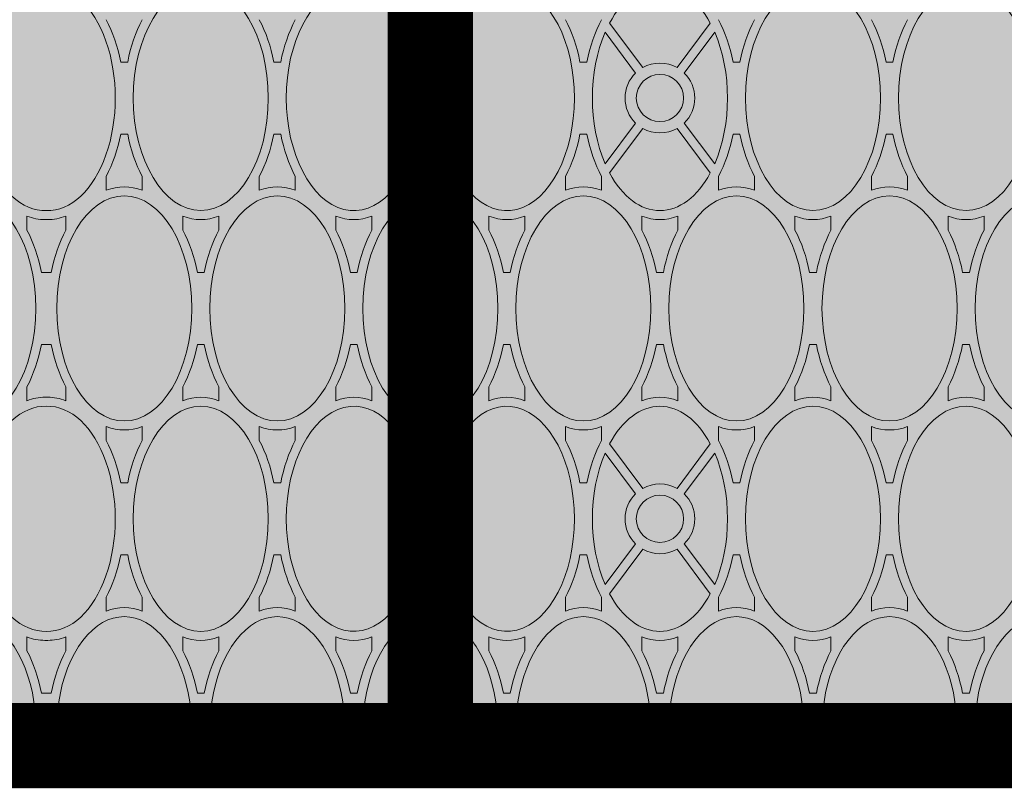
# Paper-space layout 'FP Foxhole Rain Guardian' of a CAD drawing. Extents: x -7.3 to 13, y -6.5 to 9.2.
# Drawn here: x 0.7 to 0.9, y 6.5 to 6.6 of the extents above; entities that cross this region are included whole.
import ezdxf

# ---------------------------------------------------------------- set-up
doc = ezdxf.new("R2010")
doc.units = 0
doc.layers.add('Ferg - Details', color=7, linetype='Continuous', lineweight=15)
doc.layers.add('Ferg - Hatch', color=253, linetype='Continuous', lineweight=15)

# ---------------------------------------------------------------- blocks, each defined once
blk = doc.blocks.new('HD Top View')
at = {"layer": 'Ferg - Details', "color": 252, "lineweight": 5}
for p, q in [((0.1181250022530556, 24.27033325710931), (0.1181250022530556, 25.35148272231068)), ((1.199743103022444, 24.29902817342811), (1.321488615445873, 24.29902817342811)), ((3.509787206836456, 24.29902817342811), (3.388041694413026, 24.29902817342811)), ((4.879899766538616, 24.29902817342811), (5.001645278962044, 24.29902817342811)), ((0.8296868291795125, 24.1715881380384), (0.8296868291795125, 24.12935806521144)), ((0.8296868291795125, 24.08713760542177), (0.8296868291795125, 24.12935806521144)), ((3.879843480679388, 24.1715881380384), (3.879843480679388, 24.12935806521144)), ((3.879843480679388, 24.08713760542177), (3.879843480679388, 24.12935806521144)), ((4.509843492695684, 24.1715881380384), (4.509843492695684, 24.12935806521144)), ((4.509843492695684, 24.08713760542177), (4.509843492695684, 24.12935806521144)), ((0.1181250022530556, 22.90724302114949), (0.1181250022530556, 23.98839248635086)), ((1.199743103022444, 23.95968795699477), (1.321488615445873, 23.95968795699477)), ((3.509787206836456, 23.95968795699477), (3.388041694413026, 23.95968795699477)), ((4.879899766538616, 23.95968795699477), (5.001645278962044, 23.95968795699477)), ((1.669708875078371, 23.6053129502356), (1.547963362654941, 23.6053129502356)), ((3.03982143478053, 23.6053129502356), (3.161566947203959, 23.6053129502356)), ((5.349865538594542, 23.6053129502356), (5.228120026171112, 23.6053129502356)), ((2.039765148921302, 23.47787291484589), (2.039765148921302, 23.41776259265446)), ((2.669765160937598, 23.47787291484589), (2.669765160937598, 23.41776259265446)), ((5.719921812437473, 23.47787291484589), (5.719921812437473, 23.41776259265446)), ((6.34992182445377, 23.47787291484589), (6.34992182445377, 23.41776259265446)), ((1.669708875078371, 23.29031294422746), (1.547963362654941, 23.29031294422746)), ((3.03982143478053, 23.29031294422746), (3.161566947203959, 23.29031294422746)), ((5.349865538594542, 23.29031294422746), (5.228120026171112, 23.29031294422746)), ((1.199743103022444, 22.93593793746829), (1.321488615445873, 22.93593793746829)), ((3.509787206836456, 22.93593793746829), (3.388041694413026, 22.93593793746829)), ((4.879899766538616, 22.93593793746829), (5.001645278962044, 22.93593793746829)), ((0.8296868291795125, 22.80849790207858), (0.8296868291795125, 22.74838757988714)), ((3.879843480679388, 22.80849790207858), (3.879843480679388, 22.74838757988714)), ((4.509843492695684, 22.80849790207858), (4.509843492695684, 22.74838757988714)), ((0.1181250022530556, 21.56849299561486), (0.1181250022530556, 22.64964246081623)), ((1.199743103022444, 22.62093793146014), (1.321488615445873, 22.62093793146014)), ((3.509787206836456, 22.62093793146014), (3.388041694413026, 22.62093793146014)), ((4.879899766538616, 22.62093793146014), (5.001645278962044, 22.62093793146014)), ((1.669708875078371, 22.26656292470097), (1.547963362654941, 22.26656292470097)), ((3.03982143478053, 22.26656292470097), (3.161566947203959, 22.26656292470097)), ((5.349865538594542, 22.26656292470097), (5.228120026171112, 22.26656292470097)), ((2.039765148921302, 22.07901256711983), (2.039765148921302, 22.13912288931126)), ((2.669765160937598, 22.07901256711983), (2.669765160937598, 22.13912288931126)), ((5.719921812437473, 22.07901256711983), (5.719921812437473, 22.13912288931126)), ((6.34992182445377, 22.07901256711983), (6.34992182445377, 22.13912288931126)), ((1.669708875078371, 21.95156291869283), (1.547963362654941, 21.95156291869283)), ((3.03982143478053, 21.95156291869283), (3.161566947203959, 21.95156291869283)), ((5.349865538594542, 21.95156291869283), (5.228120026171112, 21.95156291869283)), ((1.199743103022444, 21.59718791193366), (1.321488615445873, 21.59718791193366)), ((3.509787206836456, 21.59718791193366), (3.388041694413026, 21.59718791193366)), ((4.879899766538616, 21.59718791193366), (5.001645278962044, 21.59718791193366)), ((0.8296868291795125, 21.40963755435251), (0.8296868291795125, 21.46974787654395)), ((3.879843480679388, 21.40963755435251), (3.879843480679388, 21.46974787654395)), ((4.509843492695684, 21.40963755435251), (4.509843492695684, 21.46974787654395)), ((0.1181250022530556, 20.22974297008023), (0.1181250022530556, 21.3108924352816)), ((1.199743103022444, 21.28218790592551), (1.321488615445873, 21.28218790592551)), ((3.509787206836456, 21.28218790592551), (3.388041694413026, 21.28218790592551)), ((4.879899766538616, 21.28218790592551), (5.001645278962044, 21.28218790592551)), ((1.669708875078371, 20.92781289916634), (1.547963362654941, 20.92781289916634)), ((3.03982143478053, 20.92781289916634), (3.161566947203959, 20.92781289916634)), ((5.349865538594542, 20.92781289916634), (5.228120026171112, 20.92781289916634)), ((2.039765148921302, 20.7402625415852), (2.039765148921302, 20.80037286377663)), ((2.669765160937598, 20.7402625415852), (2.669765160937598, 20.80037286377663)), ((5.719921812437473, 20.7402625415852), (5.719921812437473, 20.80037286377663)), ((6.34992182445377, 20.7402625415852), (6.34992182445377, 20.80037286377663)), ((1.669708875078371, 20.6128128931582), (1.547963362654941, 20.6128128931582)), ((3.03982143478053, 20.6128128931582), (3.161566947203959, 20.6128128931582)), ((5.349865538594542, 20.6128128931582), (5.228120026171112, 20.6128128931582)), ((1.199743103022444, 20.25843788639903), (1.321488615445873, 20.25843788639903)), ((3.509787206836456, 20.25843788639903), (3.388041694413026, 20.25843788639903)), ((4.879899766538616, 20.25843788639903), (5.001645278962044, 20.25843788639903)), ((0.8296868291795125, 20.13099785100932), (0.8296868291795125, 20.07088752881788)), ((3.879843480679388, 20.13099785100932), (3.879843480679388, 20.07088752881788)), ((4.509843492695684, 20.13099785100932), (4.509843492695684, 20.07088752881788)), ((0.1181250022530556, 18.89099294454561), (0.1181250022530556, 19.97214240974697)), ((1.199743103022444, 19.94343788039088), (1.321488615445873, 19.94343788039088)), ((3.509787206836456, 19.94343788039088), (3.388041694413026, 19.94343788039088)), ((4.879899766538616, 19.94343788039088), (5.001645278962044, 19.94343788039088)), ((1.669708875078371, 19.58906287363171), (1.547963362654941, 19.58906287363171)), ((3.03982143478053, 19.58906287363171), (3.161566947203959, 19.58906287363171)), ((5.349865538594542, 19.58906287363171), (5.228120026171112, 19.58906287363171)), ((2.039765148921302, 19.461622838242), (2.039765148921302, 19.40151251605057)), ((2.669765160937598, 19.461622838242), (2.669765160937598, 19.40151251605057)), ((5.719921812437473, 19.461622838242), (5.719921812437473, 19.40151251605057)), ((6.34992182445377, 19.461622838242), (6.34992182445377, 19.40151251605057)), ((1.669708875078371, 19.27406286762357), (1.547963362654941, 19.27406286762357)), ((2.135924360960471, 18.97486669492466), (1.779261451325635, 19.2413593147537)), ((2.573605948898429, 18.97486669492466), (2.930268858533265, 19.2413593147537)), ((3.03982143478053, 19.27406286762357), (3.161566947203959, 19.27406286762357)), ((5.349865538594542, 19.27406286762357), (5.228120026171112, 19.27406286762357)), ((5.816081024476643, 18.97486669492466), (5.459418114841806, 19.2413593147537)), ((6.253762612414601, 18.97486669492466), (6.610425522049437, 19.2413593147537)), ((2.088786832595574, 18.91177633117249), (1.699272569642498, 19.20282064824715)), ((2.620743477263326, 18.91177633117249), (3.010257740216403, 19.20282064824715)), ((5.768943496111746, 18.91177633117249), (5.379429233158669, 19.20282064824715)), ((6.300900140779498, 18.91177633117249), (6.690414403732574, 19.20282064824715)), ((1.199743103022444, 18.9196878608644), (1.321488615445873, 18.9196878608644)), ((3.509787206836456, 18.9196878608644), (3.388041694413026, 18.9196878608644)), ((4.879899766538616, 18.9196878608644), (5.001645278962044, 18.9196878608644)), ((0.8296868291795125, 18.79224782547469), (0.8296868291795125, 18.73213750328326)), ((3.879843480679388, 18.79224782547469), (3.879843480679388, 18.73213750328326)), ((4.509843492695684, 18.79224782547469), (4.509843492695684, 18.73213750328326)), ((0.1181250022530556, 17.55224291901098), (0.1181250022530556, 18.63339238421235)), ((1.199743103022444, 18.60468785485626), (1.321488615445873, 18.60468785485626)), ((2.088786832595574, 18.61260899758546), (1.699272569642498, 18.3215550674735)), ((2.620743477263326, 18.61260899758546), (3.010257740216403, 18.3215550674735)), ((3.509787206836456, 18.60468785485626), (3.388041694413026, 18.60468785485626)), ((4.879899766538616, 18.60468785485626), (5.001645278962044, 18.60468785485626)), ((5.768943496111746, 18.61260899758546), (5.379429233158669, 18.3215550674735)), ((6.300900140779498, 18.61260899758546), (6.690414403732574, 18.3215550674735)), ((2.135924360960471, 18.54951863383328), (1.779261451325635, 18.28301640096695)), ((2.573605948898429, 18.54951863383328), (2.930268858533265, 18.28301640096695)), ((5.816081024476643, 18.54951863383328), (5.459418114841806, 18.28301640096695)), ((6.253762612414601, 18.54951863383328), (6.610425522049437, 18.28301640096695)), ((1.669708875078371, 18.25031284809709), (1.547963362654941, 18.25031284809709)), ((3.03982143478053, 18.25031284809709), (3.161566947203959, 18.25031284809709)), ((5.349865538594542, 18.25031284809709), (5.228120026171112, 18.25031284809709)), ((2.039765148921302, 18.06276249051594), (2.039765148921302, 18.12287281270738)), ((2.669765160937598, 18.06276249051594), (2.669765160937598, 18.12287281270738)), ((5.719921812437473, 18.06276249051594), (5.719921812437473, 18.12287281270738)), ((6.34992182445377, 18.06276249051594), (6.34992182445377, 18.12287281270738)), ((1.669708875078371, 17.93531284208894), (1.547963362654941, 17.93531284208894)), ((3.03982143478053, 17.93531284208894), (3.161566947203959, 17.93531284208894)), ((5.349865538594542, 17.93531284208894), (5.228120026171112, 17.93531284208894)), ((1.199743103022444, 17.58093783532977), (1.321488615445873, 17.58093783532977)), ((3.509787206836456, 17.58093783532977), (3.388041694413026, 17.58093783532977)), ((4.879899766538616, 17.58093783532977), (5.001645278962044, 17.58093783532977)), ((0.8296868291795125, 17.4234378323257), (0.8296868291795125, 17.45349779994006)), ((0.8296868291795125, 17.4234378323257), (0.8296868291795125, 17.39338747774863)), ((3.879843480679388, 17.4234378323257), (3.879843480679388, 17.45349779994006)), ((3.879843480679388, 17.4234378323257), (3.879843480679388, 17.39338747774863)), ((4.509843492695684, 17.4234378323257), (4.509843492695684, 17.45349779994006)), ((4.509843492695684, 17.4234378323257), (4.509843492695684, 17.39338747774863)), ((0.1181250022530556, 16.21349289347635), (0.1181250022530556, 17.29464235867771)), ((1.199743103022444, 17.26593782932162), (1.321488615445873, 17.26593782932162)), ((3.509787206836456, 17.26593782932162), (3.388041694413026, 17.26593782932162)), ((4.879899766538616, 17.26593782932162), (5.001645278962044, 17.26593782932162)), ((1.669708875078371, 16.91156282256246), (1.547963362654941, 16.91156282256246)), ((3.03982143478053, 16.91156282256246), (3.161566947203959, 16.91156282256246)), ((5.349865538594542, 16.91156282256246), (5.228120026171112, 16.91156282256246)), ((2.039765148921302, 16.78412278717274), (2.039765148921302, 16.72401246498131)), ((2.669765160937598, 16.78412278717274), (2.669765160937598, 16.72401246498131)), ((5.719921812437473, 16.78412278717274), (5.719921812437473, 16.72401246498131)), ((6.34992182445377, 16.78412278717274), (6.34992182445377, 16.72401246498131)), ((1.669708875078371, 16.59656281655431), (1.547963362654941, 16.59656281655431)), ((3.03982143478053, 16.59656281655431), (3.161566947203959, 16.59656281655431)), ((5.349865538594542, 16.59656281655431), (5.228120026171112, 16.59656281655431)), ((1.199743103022444, 16.24218780979514), (1.321488615445873, 16.24218780979514)), ((3.509787206836456, 16.24218780979514), (3.388041694413026, 16.24218780979514)), ((4.879899766538616, 16.24218780979514), (5.001645278962044, 16.24218780979514)), ((0.8296868291795125, 16.054637452214), (0.8296868291795125, 16.11474777440543)), ((3.879843480679388, 16.054637452214), (3.879843480679388, 16.11474777440543)), ((4.509843492695684, 16.054637452214), (4.509843492695684, 16.11474777440543)), ((0.1181250022530556, 14.87474286794171), (0.1181250022530556, 15.95589233314308)), ((1.199743103022444, 15.92718780378699), (1.321488615445873, 15.92718780378699)), ((3.509787206836456, 15.92718780378699), (3.388041694413026, 15.92718780378699)), ((4.879899766538616, 15.92718780378699), (5.001645278962044, 15.92718780378699))]:
    blk.add_line(p, q, dxfattribs=at)
at = {"layer": 'Ferg - Details', "color": 247, "const_width": 0.745}
blk.add_lwpolyline([(0.3725000000000023, 28.15312553697825), (0.3724999999999952, -3.552713678800501e-15)], dxfattribs=at)
at = {"layer": 'Ferg - Details', "color": 248, "const_width": 0.745}
blk.add_lwpolyline([(0.7450000000000045, 20.77031289616227), (15.005, 20.77031289616227)], dxfattribs=at)
at = {"layer": 'Ferg - Details', "color": 252, "lineweight": 5}
for centre in [(2.35476515492945, 20.77031289616227), (6.034921818445621, 20.77031289616227), (2.35476515492945, 18.76218785786033), (6.034921818445621, 18.76218785786033)]:
    blk.add_circle(centre, 0.2067187539428473, dxfattribs=at)
for centre, radius, start, end in [((1.713192247642369, 24.11718795999884), 0.4215520003376388, 178.3455940906789, 179.9999068818203), ((1.713192247642369, 24.14152817042403), 0.4215517374811503, 180.0000912969409, 181.6544109231494), ((2.996338062216531, 24.11718795999884), 0.4215517374811503, 9.311816665073165e-05, 1.654405909321109), ((2.996338062216531, 24.14152817042403), 0.4215520003376388, 358.3455959041927, 359.9999087030591), ((5.393348911158541, 24.11718795999884), 0.4215520003376388, 178.3455940906789, 179.9999068818203), ((5.393348911158541, 24.14152817042403), 0.4215517374811503, 180.0000912969409, 181.6544109231494), ((2.35476515492945, 20.77031289616227), 0.3051562558203937, 19.99917801080284, 160.0008155708956), ((6.034921818445621, 20.77031289616227), 0.3051562558203937, 19.99917801080284, 160.0008155708956), ((2.35476515492945, 20.77031289616227), 0.3051562558203937, 199.9991796153709, 340.0008247617696), ((6.034921818445621, 20.77031289616227), 0.3051562558203937, 199.9991796153709, 340.0008247617696), ((2.35476515492945, 18.76218785786033), 0.3051562558203937, 44.18083295858055, 135.819186358148), ((6.034921818445621, 18.76218785786033), 0.3051562558203937, 44.18083295858055, 135.819186358148), ((2.35476515492945, 18.76218785786033), 0.3051562558203937, 150.6465253806098, 209.353471456993), ((2.35476515492945, 18.76218785786033), 0.3051562558203937, 330.6465253806098, 29.35347610770006), ((6.034921818445621, 18.76218785786033), 0.3051562558203937, 150.6465253806098, 209.353471456993), ((6.034921818445621, 18.76218785786033), 0.3051562558203937, 330.6465253806098, 29.35347610770006), ((2.35476515492945, 18.76218785786033), 0.3051562558203937, 224.180828129395, 315.819181528967), ((6.034921818445621, 18.76218785786033), 0.3051562558203937, 224.180828129395, 315.819181528967)]:
    blk.add_arc(centre, radius, start, end, dxfattribs=at)
for centre, major_axis, ratio, start_param, end_param in [((0.5146868231713643, 24.81090318319135), (-0.9843750187754634, 6.027558579519935e-17), 0.6, 1.156160235404968, 5.127025127410889), ((4.194843486687535, 24.81090318319135), (-0.9843750187754634, 6.027558579519935e-17), 0.6, 3.141592741012573, 9.42477798461914), ((2.35476515492945, 24.14152817042403), (-0.9843750187754634, 6.027558579519935e-17), 0.6, 3.120985984802246, 6.303791999816895), ((6.034921818445621, 24.14152817042403), (-0.9843750187754634, 6.027558579519935e-17), 0.6, 3.120985984802246, 6.303791999816895), ((0.5146868231713643, 24.81090318319135), (-1.063124719870085, 6.509761426416631e-17), 0.6296296662591062, 1.871608734130859, 2.271007776260376), ((2.35476515492945, 24.14152817042403), (-1.0631250202775, 6.50976326588153e-17), 0.6296295851509952, 6.045664310455322, 6.283185482025146), ((2.35476515492945, 24.14152817042403), (-1.0631250202775, 6.50976326588153e-17), 0.6296296296296298, 3.141592741012573, 3.379113912582397), ((4.194843486687535, 24.81090318319135), (-1.063125320684916, 6.509765105346431e-17), 0.6296295930001737, 0.8705847859382629, 1.269983887672424), ((4.194843486687535, 24.81090318319135), (-1.0631250202775, 6.50976326588153e-17), 0.6296296034657235, 1.871608734130859, 2.271007776260376), ((6.034921818445621, 24.14152817042403), (-1.0631250202775, 6.50976326588153e-17), 0.6296296296296298, 6.045664310455322, 6.283185482025146), ((2.35476515492945, 24.11718795999884), (-1.063125170481208, 6.509764185613977e-17), 0.6296296113148993, 7.890402775601046e-10, 0.2375211715698242), ((2.35476515492945, 24.11718795999884), (-0.9843750187754634, 6.027558579519935e-17), 0.6, 6.262578964233398, 9.445384979248047), ((2.35476515492945, 24.11718795999884), (-1.0631250202775, 6.50976326588153e-17), 0.6296296034657235, 2.904071569442749, 3.141592741012573), ((6.034921818445621, 24.11718795999884), (-1.0631250202775, 6.50976326588153e-17), 0.6296296296296298, 1.279713557345019e-10, 0.2375211715698242), ((6.034921818445621, 24.11718795999884), (-0.9843750187754634, 6.027558579519935e-17), 0.6, 6.262578964233398, 9.445384979248047), ((0.5146868231713643, 23.44781294723153), (-0.9843750187754634, 6.027558579519935e-17), 0.6, 1.156160235404968, 5.127025127410889), ((0.5146868231713643, 23.44781294723153), (-1.063125320684916, 6.509765105346431e-17), 0.6296295930001737, 4.012177467346191, 4.411576271057129), ((4.194843486687535, 23.44781294723153), (-0.9843750187754634, 6.027558579519935e-17), 0.6, 3.141592741012573, 9.42477798461914), ((4.194843486687535, 23.44781294723153), (-1.063124719870085, 6.509761426416631e-17), 0.6296296217804566, 5.013201713562012, 5.412600517272949), ((4.194843486687535, 23.44781294723153), (-1.063125320684916, 6.509765105346431e-17), 0.6296296374787993, 4.012177467346191, 4.411576271057129), ((0.5146868231713643, 23.44781294723153), (-1.063124870073793, 6.509762346149079e-17), 0.6296296479443653, 2.904071569442749, 3.379113912582397), ((2.35476515492945, 24.11718795999884), (-1.0631250202775, 6.50976326588153e-17), 0.6296296034657235, 0.8705847859382629, 1.269983887672424), ((2.35476515492945, 24.11718795999884), (-1.063124719870085, 6.509761426416631e-17), 0.6296296217804566, 1.871608734130859, 2.271007776260376), ((4.194843486687535, 23.44781294723153), (-1.0631250202775, 6.50976326588153e-17), 0.6296296741082703, 6.045664310455322, 6.520706653594971), ((4.194843486687535, 23.44781294723153), (-1.0631250202775, 6.50976326588153e-17), 0.6296296034657235, 2.904071569442749, 3.379113912582397), ((6.034921818445621, 24.11718795999884), (-1.0631250202775, 6.50976326588153e-17), 0.6296296741082703, 0.8705847859382629, 1.269983887672424), ((6.034921818445621, 24.11718795999884), (-1.0631250202775, 6.50976326588153e-17), 0.6296296034657235, 1.871608734130859, 2.271007776260376), ((2.35476515492945, 22.77843793446421), (-0.9843750187754634, 6.027558579519935e-17), 0.6, 1.570796370506287, 7.853981494903564), ((2.35476515492945, 22.77843793446421), (-1.063124870073793, 6.509762346149079e-17), 0.6296296479443653, 5.013201236724854, 5.412600517272949), ((2.35476515492945, 22.77843793446421), (-1.063125320684916, 6.509765105346431e-17), 0.6296296374787993, 4.012177467346191, 4.411576271057129), ((6.034921818445621, 22.77843793446421), (-0.9843750187754634, 6.027558579519935e-17), 0.6, 4.71238899230957, 10.99557399749756), ((6.034921818445621, 22.77843793446421), (-1.063124870073793, 6.509762346149079e-17), 0.6296296479443653, 5.013201713562012, 5.412600517272949), ((6.034921818445621, 22.77843793446421), (-1.063125170481208, 6.509764185613977e-17), 0.6296296113148993, 4.012177467346191, 4.411576271057129), ((0.5146868231713643, 23.44781294723153), (-1.063124719870085, 6.509761426416631e-17), 0.6296296662591062, 1.871608734130859, 2.271007776260376), ((2.35476515492945, 22.77843793446421), (-1.0631250202775, 6.50976326588153e-17), 0.6296296741082703, 6.045664310455322, 6.520706653594971), ((2.35476515492945, 22.77843793446421), (-1.0631250202775, 6.50976326588153e-17), 0.6296296034657235, 2.904071569442749, 3.379113912582397), ((4.194843486687535, 23.44781294723153), (-1.063124870073793, 6.509762346149079e-17), 0.6296296479443653, 0.8705847263336182, 1.269983887672424), ((4.194843486687535, 23.44781294723153), (-1.0631250202775, 6.50976326588153e-17), 0.6296296034657235, 1.871608734130859, 2.271007776260376), ((6.034921818445621, 22.77843793446421), (-1.0631250202775, 6.50976326588153e-17), 0.6296296296296298, 6.045664310455322, 6.520706653594971), ((0.5146868231713643, 22.1090629216969), (-0.9843750187754634, 6.027558579519935e-17), 0.6, 1.156160235404968, 5.127025127410889), ((0.5146868231713643, 22.1090629216969), (-1.063125320684916, 6.509765105346431e-17), 0.6296295930001737, 4.012177467346191, 4.411576271057129), ((4.194843486687535, 22.1090629216969), (-1.063124719870085, 6.509761426416631e-17), 0.6296296217804566, 5.013201713562012, 5.412600517272949), ((4.194843486687535, 22.1090629216969), (-1.063125320684916, 6.509765105346431e-17), 0.6296296374787993, 4.012177467346191, 4.411576271057129), ((4.194843486687535, 22.1090629216969), (-0.9843750187754634, 6.027558579519935e-17), 0.6, 3.141592741012573, 9.42477798461914), ((0.5146868231713643, 22.1090629216969), (-1.063124870073793, 6.509762346149079e-17), 0.6296296479443653, 2.904071569442749, 3.379113912582397), ((2.35476515492945, 22.77843793446421), (-1.0631250202775, 6.50976326588153e-17), 0.6296296034657235, 0.8705847859382629, 1.269983887672424), ((2.35476515492945, 22.77843793446421), (-1.063124719870085, 6.509761426416631e-17), 0.6296296217804566, 1.871608734130859, 2.271007776260376), ((4.194843486687535, 22.1090629216969), (-1.0631250202775, 6.50976326588153e-17), 0.6296296741082703, 6.045664310455322, 6.520706653594971), ((4.194843486687535, 22.1090629216969), (-1.0631250202775, 6.50976326588153e-17), 0.6296296034657235, 2.904071569442749, 3.379113912582397), ((6.034921818445621, 22.77843793446421), (-1.0631250202775, 6.50976326588153e-17), 0.6296296741082703, 0.8705847859382629, 1.269983887672424), ((6.034921818445621, 22.77843793446421), (-1.0631250202775, 6.50976326588153e-17), 0.6296296034657235, 1.871608734130859, 2.271007776260376), ((2.35476515492945, 21.43968790892959), (-1.063124870073793, 6.509762346149079e-17), 0.6296296479443653, 5.013201236724854, 5.412600517272949), ((2.35476515492945, 21.43968790892959), (-1.063125320684916, 6.509765105346431e-17), 0.6296296374787993, 4.012177467346191, 4.411576271057129), ((6.034921818445621, 21.43968790892959), (-1.063124870073793, 6.509762346149079e-17), 0.6296296479443653, 5.013201713562012, 5.412600517272949), ((6.034921818445621, 21.43968790892959), (-1.063125170481208, 6.509764185613977e-17), 0.6296296113148993, 4.012177467346191, 4.411576271057129), ((2.35476515492945, 21.43968790892959), (-0.9843750187754634, 6.027558579519935e-17), 0.6, 1.866388320922852, 7.558389663696289), ((6.034921818445621, 21.43968790892959), (-0.9843750187754634, 6.027558579519935e-17), 0.6, 1.866388320922852, 7.558389663696289), ((0.5146868231713643, 22.1090629216969), (-1.063124719870085, 6.509761426416631e-17), 0.6296296662591062, 1.871608734130859, 2.271007776260376), ((2.35476515492945, 21.43968790892959), (-1.0631250202775, 6.50976326588153e-17), 0.6296296741082703, 6.045664310455322, 6.520706653594971), ((2.35476515492945, 21.43968790892959), (-1.0631250202775, 6.50976326588153e-17), 0.6296296034657235, 2.904071569442749, 3.379113912582397), ((4.194843486687535, 22.1090629216969), (-1.063124870073793, 6.509762346149079e-17), 0.6296296479443653, 0.8705847263336182, 1.269983887672424), ((4.194843486687535, 22.1090629216969), (-1.0631250202775, 6.50976326588153e-17), 0.6296296034657235, 1.871608734130859, 2.271007776260376), ((6.034921818445621, 21.43968790892959), (-1.0631250202775, 6.50976326588153e-17), 0.6296296296296298, 6.045664310455322, 6.520706653594971), ((0.5146868231713643, 20.77031289616227), (-0.9843750187754634, 6.027558579519935e-17), 0.6, 1.156160235404968, 5.127025127410889), ((0.5146868231713643, 20.77031289616227), (-1.063125320684916, 6.509765105346431e-17), 0.6296295930001737, 4.012177467346191, 4.411576271057129), ((4.194843486687535, 20.77031289616227), (-0.9843750187754634, 6.027558579519935e-17), 0.6, 3.141592741012573, 9.42477798461914), ((4.194843486687535, 20.77031289616227), (-1.063124719870085, 6.509761426416631e-17), 0.6296296217804566, 5.013201713562012, 5.412600517272949), ((4.194843486687535, 20.77031289616227), (-1.063125170481208, 6.509764185613977e-17), 0.6296296819574311, 4.012177467346191, 4.411576271057129), ((0.5146868231713643, 20.77031289616227), (-1.063124870073793, 6.509762346149079e-17), 0.6296296479443653, 2.904071569442749, 3.379113912582397), ((2.35476515492945, 21.43968790892959), (-1.0631250202775, 6.50976326588153e-17), 0.6296296034657235, 0.8705847859382629, 1.269983887672424), ((2.35476515492945, 21.43968790892959), (-1.063124719870085, 6.509761426416631e-17), 0.6296296217804566, 1.871608734130859, 2.271007776260376), ((4.194843486687535, 20.77031289616227), (-1.0631250202775, 6.50976326588153e-17), 0.6296296741082703, 6.045664310455322, 6.520706653594971), ((4.194843486687535, 20.77031289616227), (-1.0631250202775, 6.50976326588153e-17), 0.6296296034657235, 2.904071569442749, 3.379113912582397), ((6.034921818445621, 21.43968790892959), (-1.0631250202775, 6.50976326588153e-17), 0.6296296741082703, 0.8705847859382629, 1.269983887672424), ((6.034921818445621, 21.43968790892959), (-1.0631250202775, 6.50976326588153e-17), 0.6296296034657235, 1.871608734130859, 2.271007776260376), ((2.35476515492945, 20.10093788339495), (-1.063124870073793, 6.509762346149079e-17), 0.6296296479443653, 5.013201236724854, 5.412600517272949), ((2.35476515492945, 20.10093788339495), (-1.063125320684916, 6.509765105346431e-17), 0.6296296374787993, 4.012177467346191, 4.411576271057129), ((6.034921818445621, 20.10093788339495), (-1.063124870073793, 6.509762346149079e-17), 0.6296296479443653, 5.013201713562012, 5.412600517272949), ((6.034921818445621, 20.10093788339495), (-1.063125170481208, 6.509764185613977e-17), 0.6296296113148993, 4.012177467346191, 4.411576271057129), ((2.35476515492945, 20.10093788339495), (-0.9843750187754634, 6.027558579519935e-17), 0.6, 5.007980823516846, 10.69998264312744), ((6.034921818445621, 20.10093788339495), (-0.9843750187754634, 6.027558579519935e-17), 0.6, 5.007980823516846, 10.69998264312744), ((0.5146868231713643, 20.77031289616227), (-1.063124719870085, 6.509761426416631e-17), 0.6296296662591062, 1.871608734130859, 2.271007776260376), ((2.35476515492945, 20.10093788339495), (-1.0631250202775, 6.50976326588153e-17), 0.6296296741082703, 6.045664310455322, 6.520706653594971), ((2.35476515492945, 20.10093788339495), (-1.0631250202775, 6.50976326588153e-17), 0.6296296034657235, 2.904071569442749, 3.379113912582397), ((4.194843486687535, 20.77031289616227), (-1.063124870073793, 6.509762346149079e-17), 0.6296296479443653, 0.8705847263336182, 1.269983887672424), ((4.194843486687535, 20.77031289616227), (-1.0631250202775, 6.50976326588153e-17), 0.6296296034657235, 1.871608734130859, 2.271007776260376), ((6.034921818445621, 20.10093788339495), (-1.0631250202775, 6.50976326588153e-17), 0.6296296296296298, 6.045664310455322, 6.520706653594971), ((0.5146868231713643, 19.43156287062764), (-0.9843750187754634, 6.027558579519935e-17), 0.6, 1.156160235404968, 5.127025127410889), ((0.5146868231713643, 19.43156287062764), (-1.063125320684916, 6.509765105346431e-17), 0.6296295930001737, 4.012177467346191, 4.411576271057129), ((4.194843486687535, 19.43156287062764), (-1.063124870073793, 6.509762346149079e-17), 0.6296295773018133, 5.013201713562012, 5.412600517272949), ((4.194843486687535, 19.43156287062764), (-1.063125170481208, 6.509764185613977e-17), 0.6296296819574311, 4.012177467346191, 4.411576271057129), ((4.194843486687535, 19.43156287062764), (-0.9843750187754634, 6.027558579519935e-17), 0.6, 3.141592741012573, 9.42477798461914), ((0.5146868231713643, 19.43156287062764), (-1.063124870073793, 6.509762346149079e-17), 0.6296296479443653, 2.904071569442749, 3.379113912582397), ((2.35476515492945, 20.10093788339495), (-1.0631250202775, 6.50976326588153e-17), 0.6296296034657235, 0.8705847859382629, 1.269983887672424), ((2.35476515492945, 20.10093788339495), (-1.063124719870085, 6.509761426416631e-17), 0.6296296217804566, 1.871608734130859, 2.271007776260376), ((4.194843486687535, 19.43156287062764), (-1.0631250202775, 6.50976326588153e-17), 0.6296296741082703, 6.045664310455322, 6.520706653594971), ((4.194843486687535, 19.43156287062764), (-1.0631250202775, 6.50976326588153e-17), 0.6296296034657235, 2.904071569442749, 3.379113912582397), ((6.034921818445621, 20.10093788339495), (-1.0631250202775, 6.50976326588153e-17), 0.6296296741082703, 0.8705847859382629, 1.269983887672424), ((6.034921818445621, 20.10093788339495), (-1.0631250202775, 6.50976326588153e-17), 0.6296296034657235, 1.871608734130859, 2.271007776260376), ((2.35476515492945, 18.76218785786033), (-1.063124870073793, 6.509762346149079e-17), 0.6296296479443653, 5.013201236724854, 5.412600517272949), ((2.35476515492945, 18.76218785786033), (-0.9843749436736094, 6.027558119653712e-17), 0.5999999694824195, 4.087954044342041, 5.3368239402771), ((2.35476515492945, 18.76218785786033), (-1.063125320684916, 6.509765105346431e-17), 0.6296296374787993, 4.012177467346191, 4.411576271057129), ((6.034921818445621, 18.76218785786033), (-1.063124870073793, 6.509762346149079e-17), 0.6296296479443653, 5.013201713562012, 5.412600517272949), ((6.034921818445621, 18.76218785786033), (-0.9843750187754634, 6.027558579519935e-17), 0.6, 4.087954044342041, 5.3368239402771), ((6.034921818445621, 18.76218785786033), (-1.063125170481208, 6.509764185613977e-17), 0.6296296113148993, 4.012177467346191, 4.411576271057129), ((2.35476515492945, 18.76218785786033), (-0.9843750187754634, 6.027558579519935e-17), 0.6, 5.441084384918213, 7.12528657913208), ((2.35476515492945, 18.76218785786033), (-0.9843750187754634, 6.027558579519935e-17), 0.6, 2.29949164390564, 3.983693838119507), ((6.034921818445621, 18.76218785786033), (-0.9843750187754634, 6.027558579519935e-17), 0.6, 5.441084384918213, 7.12528657913208), ((6.034921818445621, 18.76218785786033), (-0.9843750187754634, 6.027558579519935e-17), 0.6, 2.29949164390564, 3.983693838119507), ((0.5146868231713643, 19.43156287062764), (-1.063124719870085, 6.509761426416631e-17), 0.6296296662591062, 1.871608734130859, 2.271007776260376), ((2.35476515492945, 18.76218785786033), (-1.0631250202775, 6.50976326588153e-17), 0.6296296741082703, 6.045664310455322, 6.520706653594971), ((2.35476515492945, 18.76218785786033), (-1.0631250202775, 6.50976326588153e-17), 0.6296296034657235, 2.904071569442749, 3.379113912582397), ((4.194843486687535, 19.43156287062764), (-1.063124870073793, 6.509762346149079e-17), 0.6296296479443653, 0.8705847263336182, 1.269983887672424), ((4.194843486687535, 19.43156287062764), (-1.0631250202775, 6.50976326588153e-17), 0.6296296034657235, 1.871608734130859, 2.271007776260376), ((6.034921818445621, 18.76218785786033), (-1.0631250202775, 6.50976326588153e-17), 0.6296296296296298, 6.045664310455322, 6.520706653594971), ((0.5146868231713643, 18.09281284509301), (-0.9843750187754634, 6.027558579519935e-17), 0.6, 1.156160235404968, 5.127025127410889), ((0.5146868231713643, 18.09281284509301), (-1.063125320684916, 6.509765105346431e-17), 0.6296295930001737, 4.012177467346191, 4.411576271057129), ((4.194843486687535, 18.09281284509301), (-1.063124870073793, 6.509762346149079e-17), 0.6296295773018133, 5.013201713562012, 5.412600517272949), ((4.194843486687535, 18.09281284509301), (-1.063125170481208, 6.509764185613977e-17), 0.6296296819574311, 4.012177467346191, 4.411576271057129), ((4.194843486687535, 18.09281284509301), (-0.9843750187754634, 6.027558579519935e-17), 0.6, 3.141592741012573, 9.42477798461914), ((2.35476515492945, 18.76218785786033), (-0.984375093877317, 6.027559039386158e-17), 0.5999999923706062, 0.9463614225387573, 2.195231199264526), ((6.034921818445621, 18.76218785786033), (-0.9843749436736094, 6.027558119653712e-17), 0.6000000076293952, 0.9463613629341125, 2.195231199264526), ((0.5146868231713643, 18.09281284509301), (-1.063124870073793, 6.509762346149079e-17), 0.6296296479443653, 2.904071569442749, 3.379113912582397), ((2.35476515492945, 18.76218785786033), (-1.0631250202775, 6.50976326588153e-17), 0.6296296034657235, 0.8705847859382629, 1.269983887672424), ((2.35476515492945, 18.76218785786033), (-1.063124719870085, 6.509761426416631e-17), 0.6296296217804566, 1.871608734130859, 2.271007776260376), ((4.194843486687535, 18.09281284509301), (-1.0631250202775, 6.50976326588153e-17), 0.6296296296296298, 6.045664310455322, 6.520706653594971), ((4.194843486687535, 18.09281284509301), (-1.0631250202775, 6.50976326588153e-17), 0.6296296034657235, 2.904071569442749, 3.379113912582397), ((6.034921818445621, 18.76218785786033), (-1.0631250202775, 6.50976326588153e-17), 0.6296296741082703, 0.8705847859382629, 1.269983887672424), ((6.034921818445621, 18.76218785786033), (-1.0631250202775, 6.50976326588153e-17), 0.6296296034657235, 1.871608734130859, 2.271007776260376), ((2.35476515492945, 17.4234378323257), (-0.9843750187754634, 6.027558579519935e-17), 0.6, 3.141592741012573, 9.42477798461914), ((2.35476515492945, 17.4234378323257), (-1.063124870073793, 6.509762346149079e-17), 0.6296296479443653, 5.013201236724854, 5.412600517272949), ((2.35476515492945, 17.4234378323257), (-1.063125320684916, 6.509765105346431e-17), 0.6296296374787993, 4.012177467346191, 4.411576271057129), ((6.034921818445621, 17.4234378323257), (-0.9843750187754634, 6.027558579519935e-17), 0.6, 1.570796370506287, 7.853981494903564), ((6.034921818445621, 17.4234378323257), (-1.063124870073793, 6.509762346149079e-17), 0.6296296479443653, 5.013201713562012, 5.412600517272949), ((6.034921818445621, 17.4234378323257), (-1.063125170481208, 6.509764185613977e-17), 0.6296296113148993, 4.012177467346191, 4.411576271057129), ((0.5146868231713643, 18.09281284509301), (-1.063124719870085, 6.509761426416631e-17), 0.6296296217804566, 1.871608734130859, 2.271007776260376), ((2.35476515492945, 17.4234378323257), (-1.0631250202775, 6.50976326588153e-17), 0.6296296741082703, 6.045664310455322, 6.520706653594971), ((2.35476515492945, 17.4234378323257), (-1.0631250202775, 6.50976326588153e-17), 0.6296296034657235, 2.904071569442749, 3.379113912582397), ((4.194843486687535, 18.09281284509301), (-1.063124870073793, 6.509762346149079e-17), 0.6296296479443653, 0.8705847263336182, 1.269983887672424), ((4.194843486687535, 18.09281284509301), (-1.0631250202775, 6.50976326588153e-17), 0.6296296034657235, 1.871608734130859, 2.271007776260376), ((6.034921818445621, 17.4234378323257), (-1.0631250202775, 6.50976326588153e-17), 0.6296296296296298, 6.045664310455322, 6.520706653594971), ((0.5146868231713643, 16.75406281955838), (-0.9843750187754634, 6.027558579519935e-17), 0.6, 1.156160235404968, 5.127025127410889), ((0.5146868231713643, 16.75406281955838), (-1.063125320684916, 6.509765105346431e-17), 0.6296296374787993, 4.012177467346191, 4.411576271057129), ((4.194843486687535, 16.75406281955838), (-0.9843750187754634, 6.027558579519935e-17), 0.6, 3.141592741012573, 9.42477798461914), ((4.194843486687535, 16.75406281955838), (-1.063124870073793, 6.509762346149079e-17), 0.6296295773018133, 5.013201713562012, 5.412600517272949), ((4.194843486687535, 16.75406281955838), (-1.063125170481208, 6.509764185613977e-17), 0.6296296819574311, 4.012177467346191, 4.411576271057129), ((0.5146868231713643, 16.75406281955838), (-1.063124870073793, 6.509762346149079e-17), 0.6296296479443653, 2.904071569442749, 3.379113912582397), ((2.35476515492945, 17.4234378323257), (-1.063125320684916, 6.509765105346431e-17), 0.6296296374787993, 0.8705847859382629, 1.269983887672424), ((2.35476515492945, 17.4234378323257), (-1.063124719870085, 6.509761426416631e-17), 0.6296296217804566, 1.871608734130859, 2.271007776260376), ((4.194843486687535, 16.75406281955838), (-1.063125170481208, 6.509764185613977e-17), 0.6296296113148993, 6.045664310455322, 6.520706653594971), ((4.194843486687535, 16.75406281955838), (-1.0631250202775, 6.50976326588153e-17), 0.6296296034657235, 2.904071569442749, 3.379113912582397), ((6.034921818445621, 17.4234378323257), (-1.063125170481208, 6.509764185613977e-17), 0.6296296113148993, 0.8705847859382629, 1.269983887672424), ((6.034921818445621, 17.4234378323257), (-1.0631250202775, 6.50976326588153e-17), 0.6296296034657235, 1.871608734130859, 2.271007776260376), ((2.35476515492945, 16.08468780679107), (-1.063124870073793, 6.509762346149079e-17), 0.6296296479443653, 5.013201236724854, 5.412600517272949), ((2.35476515492945, 16.08468780679107), (-1.063125320684916, 6.509765105346431e-17), 0.6296296374787993, 4.012177467346191, 4.411576271057129), ((6.034921818445621, 16.08468780679107), (-1.063124870073793, 6.509762346149079e-17), 0.6296296479443653, 5.013201713562012, 5.412600517272949), ((6.034921818445621, 16.08468780679107), (-1.063125170481208, 6.509764185613977e-17), 0.6296296113148993, 4.012177467346191, 4.411576271057129), ((2.35476515492945, 16.08468780679107), (-0.9843750187754634, 6.027558579519935e-17), 0.6, 1.570796370506287, 7.853981494903564), ((6.034921818445621, 16.08468780679107), (-0.9843750187754634, 6.027558579519935e-17), 0.6, 4.71238899230957, 10.99557399749756), ((0.5146868231713643, 16.75406281955838), (-1.063124719870085, 6.509761426416631e-17), 0.6296296217804566, 1.871608734130859, 2.271007776260376), ((2.35476515492945, 16.08468780679107), (-1.063125170481208, 6.509764185613977e-17), 0.6296296113148993, 6.045664310455322, 6.520706653594971), ((2.35476515492945, 16.08468780679107), (-1.0631250202775, 6.50976326588153e-17), 0.6296296034657235, 2.904071569442749, 3.379113912582397), ((4.194843486687535, 16.75406281955838), (-1.063125320684916, 6.509765105346431e-17), 0.6296296374787993, 0.8705847859382629, 1.269983887672424), ((4.194843486687535, 16.75406281955838), (-1.0631250202775, 6.50976326588153e-17), 0.6296296034657235, 1.871608734130859, 2.271007776260376), ((6.034921818445621, 16.08468780679107), (-1.0631250202775, 6.50976326588153e-17), 0.6296296557935324, 6.045664310455322, 6.520706653594971), ((0.5146868231713643, 15.41531279402375), (-0.9843750187754634, 6.027558579519935e-17), 0.6, 1.156160235404968, 5.127025127410889), ((0.5146868231713643, 15.41531279402375), (-1.063125320684916, 6.509765105346431e-17), 0.6296296374787993, 4.012177467346191, 4.411576271057129), ((4.194843486687535, 15.41531279402375), (-1.063124870073793, 6.509762346149079e-17), 0.6296295773018133, 5.013201713562012, 5.412600517272949), ((4.194843486687535, 15.41531279402375), (-1.063125170481208, 6.509764185613977e-17), 0.6296296113148993, 4.012177467346191, 4.411576271057129), ((4.194843486687535, 15.41531279402375), (-0.9843750187754634, 6.027558579519935e-17), 0.6, 3.141592741012573, 9.42477798461914)]:
    blk.add_ellipse(centre, major_axis=major_axis, ratio=ratio, start_param=start_param, end_param=end_param, dxfattribs=at)

psp = doc.layouts.new('FP Foxhole Rain Guardian')

# ---------------------------------------------------------------- hatches: boundary and pattern name
at = {"layer": 'Ferg - Hatch', "true_color": 0x0080ff}
h = psp.add_hatch(color=150, dxfattribs=at)
h.dxf.hatch_style = 1
edge = h.paths.add_edge_path()
edge.add_line((0.5866103561805502, 5.9447182563255), (2.391477754300082, 5.9447182563255))
edge.add_arc((2.391477754300219, 6.026803635595443), 0.08208537926994268, 269.9999999999048, 360.0000000000095)
edge.add_line((2.473563133570147, 6.026803635595456), (2.473563133570174, 6.712812831658275))
edge.add_arc((2.391477754300164, 6.712812831658221), 0.08208537927001089, 3.808976095220618e-11, 90.00000000003809)
edge.add_line((2.391477754300109, 6.794898210928231), (0.5866103561805771, 6.794898210928231))
edge.add_line((0.5866103561805778, 6.794898210928231), (0.5866103561805505, 5.944718256325499))

# ---------------------------------------------------------------- block references
at = {"layer": 'Ferg - Details', "xscale": 0.015, "yscale": 0.015, "zscale": 0.015, "rotation": 90}
psp.add_blockref('HD Top View', (1.111776852928166, 6.496350520581591), dxfattribs=at)

doc.saveas('drawing.dxf')
